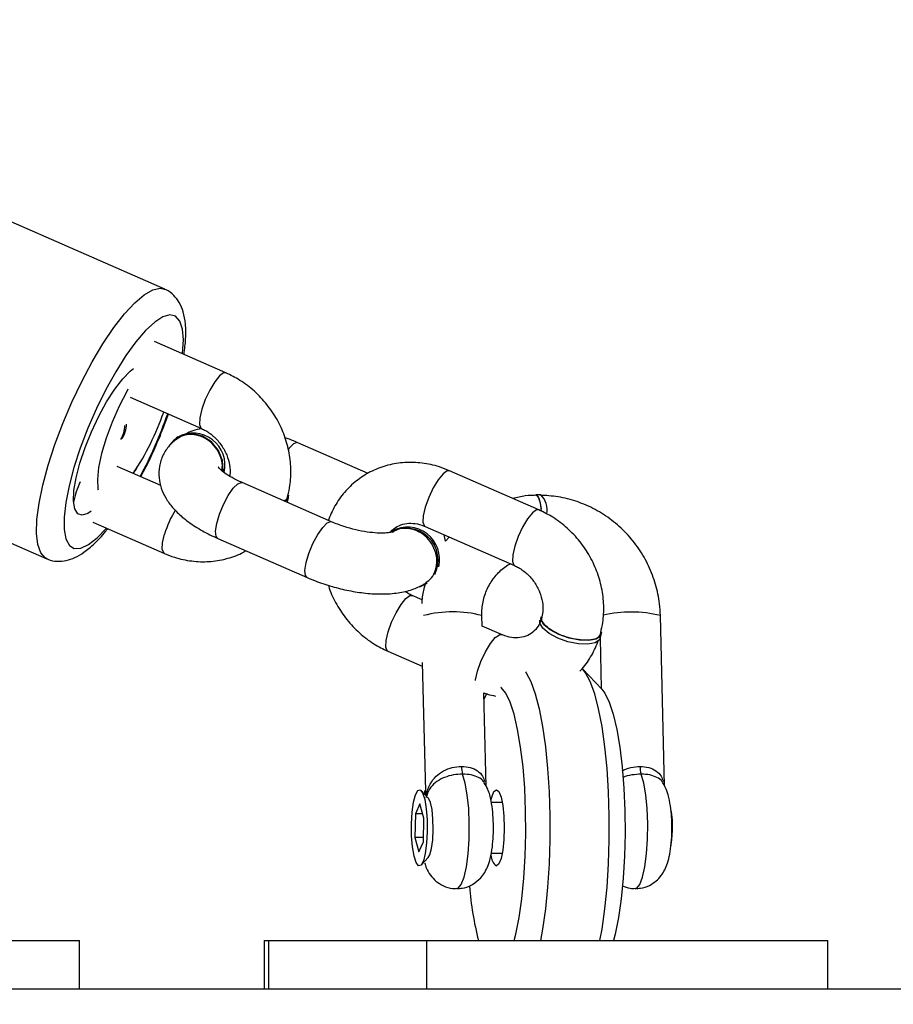
# Model space of a CAD drawing. Units: inches. Extents: x -490 to 1693, y -3645 to -2291.
# Drawn here: x 1164 to 1173, y -3091 to -3082 of the extents above; entities that cross this region are included whole.
import ezdxf

# ---------------------------------------------------------------- set-up
doc = ezdxf.new("R2010")
doc.units = ezdxf.units.IN
doc.header["$MEASUREMENT"] = 0
doc.layers.add('VP-EQ', color=7, linetype='Continuous', true_color=0x8a3492)
doc.styles.get("Standard").update_dxf_attribs({"font": 'arial.ttf'})
doc.dimstyles.get("Standard").update_dxf_attribs({"dimtxt": 14, "dimasz": 20, "dimexe": 20, "dimexo": 50, "dimgap": 20, "dimtad": 0, "dimdec": 0, "dimzin": 0, "dimdsep": 46, "dimtxsty": 'Standard', "dimcen": -0.09, "dimadec": 0, "dimazin": 0, "dimtfac": 1, "dimtdec": 4, "dimtofl": 0, "dimtmove": 0, "dimatfit": 3, "dimfxl": 70, "dimfxlon": 1, "dimtolj": 1, "dimtzin": 0, "dimarcsym": 0})

# ---------------------------------------------------------------- blocks, each defined once
blk = doc.blocks.new('*D1')
at = {"layer": 'Defpoints', "color": 0, "transparency": 16777216}
for p in [(1312.7136, -2348.8317), (30.5553, -3011.5632), (1312.7136, -3095.7908)]:
    blk.add_point(p, dxfattribs=at)
at = {"layer": 'VP-EQ', "color": 0, "lineweight": -2, "transparency": 16777216}
for p, q in [((30.5553, -2418.8317), (30.5553, -2328.8317)), ((1312.7136, -2418.8317), (1312.7136, -2328.8317)), ((50.5553, -2348.8317), (636.6432, -2348.8317)), ((1292.7136, -2348.8317), (717.1872, -2348.8317))]:
    blk.add_line(p, q, dxfattribs=at)
at = {"layer": 'VP-EQ', "color": 0, "transparency": 16777216}
for points in [[(50.5553, -2345.4984), (50.5553, -2352.165), (30.5553, -2348.8317)], [(1292.7136, -2352.165), (1292.7136, -2345.4984), (1312.7136, -2348.8317)]]:
    blk.add_solid(points, dxfattribs=at)
at = {"layer": 'VP-EQ', "color": 0, "transparency": 16777216, "insert": (676.9152, -2348.8317), "char_height": 14, "attachment_point": 5}
blk.add_mtext('\\A1;1285', dxfattribs=at)
blk = doc.blocks.new('*D2')
at = {"layer": 'Defpoints', "color": 0, "transparency": 16777216}
for p in [(628.1468, -2704.8193), (628.1468, -3440.3703), (1621.1136, -3440.3703)]:
    blk.add_point(p, dxfattribs=at)
at = {"layer": 'VP-EQ', "color": 0, "lineweight": -2, "transparency": 16777216}
for p, q in [((1551.1136, -2704.8193), (1641.1136, -2704.8193)), ((1621.1136, -2724.8193), (1621.1136, -3022.9485)), ((1621.1136, -3420.3703), (1621.1136, -3093.6785)), ((1551.1136, -3440.3703), (1641.1136, -3440.3703))]:
    blk.add_line(p, q, dxfattribs=at)
at = {"layer": 'VP-EQ', "color": 0, "transparency": 16777216}
for points in [[(1624.447, -2724.8193), (1617.7803, -2724.8193), (1621.1136, -2704.8193)], [(1617.7803, -3420.3703), (1624.447, -3420.3703), (1621.1136, -3440.3703)]]:
    blk.add_solid(points, dxfattribs=at)
at = {"layer": 'VP-EQ', "color": 0, "transparency": 16777216, "insert": (1621.1136, -3058.3135), "char_height": 14, "attachment_point": 5, "rotation": 90}
blk.add_mtext('\\A1;740', dxfattribs=at)
blk = doc.blocks.new('*D3')
at = {"layer": 'Defpoints', "color": 0, "transparency": 16777216}
for p in [(605.2468, -2504.8193), (605.2477, -3644.6703), (1673.3815, -3644.6703)]:
    blk.add_point(p, dxfattribs=at)
at = {"layer": 'VP-EQ', "color": 0, "lineweight": -2, "transparency": 16777216}
for p, q in [((1603.3815, -2504.8193), (1693.3815, -2504.8193)), ((1673.3815, -2524.8193), (1673.3815, -3018.3343)), ((1673.3815, -3624.6703), (1673.3815, -3098.7243)), ((1603.3815, -3644.6703), (1693.3815, -3644.6703))]:
    blk.add_line(p, q, dxfattribs=at)
at = {"layer": 'VP-EQ', "color": 0, "transparency": 16777216}
for points in [[(1676.7149, -2524.8193), (1670.0482, -2524.8193), (1673.3815, -2504.8193)], [(1670.0482, -3624.6703), (1676.7149, -3624.6703), (1673.3815, -3644.6703)]]:
    blk.add_solid(points, dxfattribs=at)
at = {"layer": 'VP-EQ', "color": 0, "transparency": 16777216, "insert": (1673.3815, -3058.5293), "char_height": 14, "attachment_point": 5, "rotation": 90}
blk.add_mtext('\\A1;1140', dxfattribs=at)
blk = doc.blocks.new('*D4')
at = {"layer": 'Defpoints', "color": 0, "transparency": 16777216}
for p in [(1462.7078, -2311.3727), (-171.8447, -3058.8132), (1462.7078, -3095.7908)]:
    blk.add_point(p, dxfattribs=at)
at = {"layer": 'VP-EQ', "color": 0, "lineweight": -2, "transparency": 16777216}
for p, q in [((-171.8447, -2381.3727), (-171.8447, -2291.3727)), ((1462.7078, -2381.3727), (1462.7078, -2291.3727)), ((-151.8447, -2311.3727), (636.0687, -2311.3727)), ((1442.7078, -2311.3727), (716.6127, -2311.3727))]:
    blk.add_line(p, q, dxfattribs=at)
at = {"layer": 'VP-EQ', "color": 0, "transparency": 16777216}
for points in [[(-151.8447, -2308.0394), (-151.8447, -2314.706), (-171.8447, -2311.3727)], [(1442.7078, -2314.706), (1442.7078, -2308.0394), (1462.7078, -2311.3727)]]:
    blk.add_solid(points, dxfattribs=at)
at = {"layer": 'VP-EQ', "color": 0, "transparency": 16777216, "insert": (676.3407, -2311.3727), "char_height": 14, "attachment_point": 5}
blk.add_mtext('\\A1;1635', dxfattribs=at)
blk = doc.blocks.new('WD1580')
at = {"color": 7, "linetype": 'Continuous', "lineweight": 25}
for p, q in [((33734.045, 17812.312), (33710.238, 17822.73)), ((33740.084, 17804.07), (33733.03, 17807.157)), ((33730.625, 17801.66), (33737.679, 17798.573)), ((33735.324, 17797.748), (33735.167, 17797.635)), ((33754.11, 17794.146), (33747.171, 17797.183)), ((33698.612, 17796.162), (33722.419, 17785.745)), ((33733.647, 17792.98), (33729.366, 17794.853)), ((33770.945, 17790.566), (33762.127, 17794.424)), ((33750.494, 17789.394), (33741.677, 17793.253)), ((33746.14, 17791.409), (33746.245, 17791.76)), ((33771.155, 17792.057), (33770.666, 17792.057)), ((33746.14, 17791.409), (33746.102, 17791.316)), ((33726.96, 17789.357), (33734.014, 17786.27)), ((33759.722, 17788.928), (33768.539, 17785.069)), ((33756.486, 17788.488), (33756.329, 17788.375)), ((33761.75, 17787.463), (33761.613, 17788.1)), ((33762.112, 17787.882), (33761.75, 17787.463)), ((33739.271, 17787.756), (33748.089, 17783.897)), ((33759.936, 17783.333), (33759.944, 17783.338)), ((33759.427, 17781.699), (33758.463, 17782.121)), ((33765.353, 17779.106), (33765.328, 17780.144)), ((33783.35, 17763.349), (33782.934, 17780.144)), ((33767.28, 17778.262), (33765.352, 17779.106)), ((33777.001, 17777.904), (33777.105, 17778.256)), ((33776.989, 17777.869), (33777.11, 17772.945)), ((33756.058, 17776.624), (33759.45, 17775.14)), ((33759.44, 17775.514), (33759.754, 17762.821)), ((33777.157, 17772.897), (33775.289, 17774.851)), ((33765.744, 17763.32), (33765.516, 17772.511)), ((33765.805, 17772.447), (33765.531, 17771.915)), ((33760.042, 17762.148), (33759.333, 17762.89)), ((33759.78, 17762.978), (33759.669, 17762.705)), ((33767.338, 17761.716), (33766.261, 17761.716)), ((33759.218, 17761.569), (33758.769, 17760.607)), ((33759.616, 17760.179), (33759.218, 17761.569)), ((33758.769, 17760.607), (33758.718, 17758.254)), ((33759.494, 17760.607), (33758.769, 17760.607)), ((33759.565, 17757.826), (33759.616, 17760.179)), ((33758.718, 17758.254), (33759.115, 17756.864)), ((33759.574, 17758.254), (33758.718, 17758.254)), ((33759.115, 17756.864), (33759.565, 17757.826)), ((33759.333, 17755.543), (33760.042, 17756.285)), ((33766.249, 17756.716), (33767.338, 17756.716)), ((33686.073, 17748.092), (33725.636, 17748.092)), ((33725.636, 17743.317), (33725.636, 17748.092)), ((33743.851, 17748.092), (33743.851, 17743.317)), ((33743.851, 17748.092), (33744.288, 17748.092)), ((33744.288, 17748.092), (33759.881, 17748.092)), ((33759.881, 17748.092), (33799.444, 17748.092)), ((33799.444, 17743.317), (33799.444, 17748.092)), ((33999.194, 17743.317), (33447.639, 17743.317))]:
    blk.add_line(p, q, dxfattribs=at)
at = {"color": 8, "linetype": 'Continuous', "lineweight": 25}
for p, q in [((33744.288, 17748.092), (33744.288, 17743.317)), ((33759.881, 17748.092), (33759.881, 17743.317))]:
    blk.add_line(p, q, dxfattribs=at)
at = {"color": 8, "linetype": 'Continuous', "lineweight": 25, "flags": 128}
for points in [[(33722.541, 17794.958), (33723.205, 17797.001), (33723.992, 17799.095), (33724.884, 17801.187), (33725.859, 17803.225), (33726.891, 17805.161), (33727.957, 17806.945), (33729.03, 17808.534), (33730.083, 17809.89), (33731.09, 17810.978), (33732.027, 17811.771), (33732.871, 17812.251), (33733.6, 17812.406), (33734.027, 17812.32)], [(33735.809, 17805.941), (33735.813, 17805.979), (33735.892, 17807.316), (33735.801, 17808.391), (33735.543, 17809.176), (33735.125, 17809.646), (33734.56, 17809.788), (33733.864, 17809.599), (33733.056, 17809.083), (33732.16, 17808.256), (33731.202, 17807.141), (33730.209, 17805.771), (33729.21, 17804.185), (33728.234, 17802.428), (33727.308, 17800.551), (33726.46, 17798.608), (33725.713, 17796.655), (33725.089, 17794.748)], [(33740.084, 17804.07), (33739.859, 17804.064), (33739.45, 17803.772), (33738.973, 17803.184), (33738.484, 17802.371), (33738.043, 17801.432), (33737.704, 17800.48)], [(33737.704, 17800.48), (33737.506, 17799.629), (33737.475, 17798.982), (33737.613, 17798.618), (33737.675, 17798.575)], [(33746.754, 17797.071), (33746.304, 17796.624), (33746.223, 17796.521)], [(33747.171, 17797.183), (33747.109, 17797.2), (33746.754, 17797.071)], [(33722.402, 17785.752), (33722.266, 17785.827), (33721.816, 17786.327), (33721.524, 17787.14), (33721.397, 17788.245), (33721.438, 17789.616), (33721.647, 17791.219), (33722.017, 17793.015), (33722.541, 17794.958)], [(33725.089, 17794.748), (33724.607, 17792.942), (33724.28, 17791.289), (33724.117, 17789.836), (33724.123, 17788.625), (33724.298, 17787.692), (33724.637, 17787.063), (33725.13, 17786.755), (33725.763, 17786.779), (33726.518, 17787.133), (33727.373, 17787.806), (33728.296, 17788.772)], [(33762.127, 17794.424), (33761.902, 17794.419), (33761.494, 17794.126), (33761.016, 17793.538), (33760.528, 17792.725), (33760.087, 17791.786), (33759.747, 17790.834)], [(33739.271, 17787.756), (33739.116, 17787.943), (33739.062, 17788.457), (33739.178, 17789.217), (33739.451, 17790.133), (33739.847, 17791.093), (33740.319, 17791.982), (33740.809, 17792.694), (33741.259, 17793.141)], [(33741.259, 17793.141), (33741.615, 17793.27), (33741.677, 17793.253)], [(33759.747, 17790.834), (33759.55, 17789.983), (33759.518, 17789.336), (33759.656, 17788.972), (33759.722, 17788.928)], [(33770.945, 17790.566), (33770.72, 17790.56), (33770.311, 17790.268), (33769.833, 17789.68), (33769.345, 17788.867), (33768.904, 17787.928), (33768.565, 17786.975)], [(33748.088, 17783.898), (33747.933, 17784.085), (33747.879, 17784.598), (33747.995, 17785.359), (33748.268, 17786.274), (33748.664, 17787.235), (33749.136, 17788.124), (33749.626, 17788.835), (33750.077, 17789.282)], [(33750.077, 17789.282), (33750.432, 17789.411), (33750.494, 17789.394)], [(33734.014, 17786.27), (33733.948, 17786.314), (33733.81, 17786.679), (33733.842, 17787.325), (33734.039, 17788.176)], [(33768.565, 17786.975), (33768.367, 17786.124), (33768.335, 17785.478), (33768.473, 17785.113), (33768.536, 17785.071)], [(33756.083, 17778.53), (33756.422, 17779.483), (33756.863, 17780.422), (33757.352, 17781.235), (33757.829, 17781.823), (33758.238, 17782.115), (33758.463, 17782.121)], [(33756.058, 17776.624), (33755.991, 17776.668), (33755.854, 17777.033), (33755.885, 17777.679), (33756.083, 17778.53)], [(33764.9, 17774.672), (33765.24, 17775.624), (33765.68, 17776.564), (33766.169, 17777.376), (33766.646, 17777.964), (33767.055, 17778.257), (33767.284, 17778.261)], [(33764.692, 17773.748), (33764.703, 17773.821), (33764.9, 17774.672)], [(33762.846, 17753.216), (33762.992, 17753.258), (33763.297, 17753.626), (33763.574, 17754.351), (33763.804, 17755.386), (33763.973, 17756.666), (33764.07, 17758.109), (33764.089, 17759.622), (33764.028, 17761.109), (33763.892, 17762.476), (33763.688, 17763.634), (33763.431, 17764.511)], [(33780.452, 17753.216), (33780.598, 17753.258), (33780.904, 17753.626), (33781.181, 17754.351), (33781.411, 17755.386), (33781.58, 17756.666), (33781.677, 17758.109), (33781.696, 17759.622), (33781.635, 17761.109), (33781.498, 17762.476), (33781.295, 17763.634), (33781.038, 17764.511)]]:
    blk.add_lwpolyline(points, dxfattribs=at)
at = {"color": 7, "linetype": 'Continuous', "lineweight": 25, "flags": 128}
for points in [[(33726.791, 17790.434), (33726.466, 17790.219), (33725.897, 17790.035), (33725.459, 17790.181), (33725.172, 17790.653), (33725.048, 17791.428), (33725.094, 17792.472), (33725.307, 17793.738), (33725.678, 17795.169), (33726.19, 17796.701), (33726.819, 17798.264), (33727.539, 17799.79), (33728.316, 17801.209), (33729.115, 17802.458), (33729.901, 17803.48), (33730.638, 17804.23), (33730.978, 17804.492)], [(33730.422, 17802.462), (33730.333, 17802.303), (33729.562, 17800.799), (33728.866, 17799.216), (33728.278, 17797.626), (33727.825, 17796.106), (33727.529, 17794.726), (33727.403, 17793.55), (33727.453, 17792.634), (33727.47, 17792.55)], [(33739.797, 17794.356), (33739.803, 17794.409), (33739.743, 17795.44), (33739.349, 17796.432), (33738.668, 17797.265), (33737.782, 17797.838), (33736.798, 17798.083), (33735.835, 17797.97), (33735.009, 17797.512), (33734.517, 17796.938)], [(33746.253, 17792.027), (33746.177, 17791.618), (33745.922, 17791.395)], [(33771.225, 17790.427), (33771.098, 17791.234), (33770.914, 17791.811), (33770.701, 17792.052), (33770.666, 17792.057)], [(33759.135, 17782.96), (33759.268, 17782.998), (33759.936, 17783.333)], [(33777.001, 17777.904), (33776.933, 17777.762), (33776.51, 17777.46), (33775.789, 17777.318), (33774.855, 17777.354), (33773.821, 17777.562), (33772.813, 17777.919), (33771.951, 17778.381), (33771.341, 17778.891), (33771.054, 17779.39), (33771.059, 17779.674)], [(33777.114, 17778.523), (33777.037, 17778.114), (33776.615, 17777.812), (33775.893, 17777.67), (33774.959, 17777.705), (33773.926, 17777.914), (33772.918, 17778.27), (33772.056, 17778.732), (33771.445, 17779.243), (33771.159, 17779.741), (33771.163, 17780.026)], [(33769.636, 17774.589), (33769.694, 17774.506), (33770.156, 17773.632), (33770.587, 17772.436), (33770.976, 17770.945), (33771.314, 17769.192), (33771.594, 17767.216), (33771.81, 17765.062), (33771.956, 17762.777), (33772.03, 17760.412), (33772.03, 17758.021), (33771.956, 17755.656), (33771.81, 17753.371), (33771.594, 17751.216), (33771.314, 17749.241), (33771.104, 17748.092)], [(33776.973, 17748.092), (33777.183, 17749.241), (33777.463, 17751.216), (33777.679, 17753.371), (33777.825, 17755.656), (33777.899, 17758.021), (33777.899, 17760.412), (33777.825, 17762.777), (33777.679, 17765.062), (33777.463, 17767.216), (33777.183, 17769.192), (33776.845, 17770.945), (33776.456, 17772.436), (33776.025, 17773.632), (33775.563, 17774.506), (33775.289, 17774.851)], [(33768.524, 17748.092), (33768.687, 17748.737), (33769.012, 17750.362), (33769.278, 17752.216), (33769.478, 17754.252), (33769.609, 17756.416), (33769.665, 17758.653), (33769.646, 17760.904), (33769.553, 17763.112), (33769.387, 17765.218), (33769.152, 17767.169), (33768.856, 17768.915), (33768.505, 17770.409), (33768.11, 17771.613), (33767.679, 17772.496), (33767.224, 17773.035), (33767.195, 17773.057)], [(33777.157, 17772.897), (33777.46, 17772.496), (33777.891, 17771.613), (33778.287, 17770.409), (33778.638, 17768.915), (33778.934, 17767.169), (33779.168, 17765.218), (33779.334, 17763.112), (33779.428, 17760.904), (33779.447, 17758.653), (33779.39, 17756.416), (33779.26, 17754.252), (33779.059, 17752.216), (33778.793, 17750.362), (33778.469, 17748.737), (33778.306, 17748.092)], [(33758.39, 17759.609), (33758.453, 17760.745), (33758.586, 17761.732), (33758.776, 17762.472), (33759.004, 17762.894), (33759.249, 17762.955), (33759.485, 17762.651), (33759.69, 17762.011), (33759.844, 17761.096), (33759.931, 17759.998), (33759.944, 17758.824), (33759.881, 17757.688), (33759.748, 17756.701), (33759.558, 17755.961), (33759.329, 17755.539), (33759.085, 17755.478), (33758.849, 17755.782), (33758.644, 17756.422), (33758.49, 17757.336), (33758.402, 17758.435), (33758.39, 17759.609)], [(33766.22, 17761.934), (33766.299, 17762.25), (33766.516, 17762.783), (33766.757, 17762.966), (33766.998, 17762.783), (33767.215, 17762.25), (33767.388, 17761.421), (33767.498, 17760.375), (33767.537, 17759.216), (33767.498, 17758.058), (33767.388, 17757.012), (33767.215, 17756.183), (33766.998, 17755.65), (33766.757, 17755.466), (33766.757, 17755.466)], [(33760.042, 17756.285), (33760.191, 17756.538), (33760.364, 17757.162), (33760.483, 17758.034), (33760.533, 17759.048), (33760.507, 17760.083), (33760.409, 17761.013), (33760.252, 17761.726), (33760.052, 17762.137), (33760.042, 17762.148)], [(33783.962, 17757.333), (33784.077, 17758.024), (33784.138, 17758.955)]]:
    blk.add_lwpolyline(points, dxfattribs=at)
at = {"color": 7, "linetype": 'Continuous', "lineweight": 25}
for centre, radius, start, end in [((33708.541, 17809.023), 26.888, 326.44494, 340.86267), ((33708.729, 17808.93), 26.68, 326.38844, 340.91917), ((33727.387, 17798.954), 2.735, 328.23122, 358.59546), ((33727.547, 17799.066), 2.731, 327.43534, 358.60045), ((33736.826, 17794.956), 3.17, 347.24943, 118.28561), ((33769.501, 17790.51), 2.264, 351.27184, 43.07247), ((33757.988, 17785.696), 3.17, 346.29239, 118.29432), ((33757.853, 17785.608), 3.159, 333.18609, 118.85481), ((33765.89, 17765.25), 2.567, 179.44011, 196.73439), ((33783.497, 17765.25), 2.568, 179.4455, 196.73775), ((33775.332, 17759.32), 8.813, 357.6293, 11.41464), ((33767.661, 17756.598), 1.449, 182.99486, 231.36881), ((33796.535, 17756.055), 32.535, 184.59646, 194.16757)]:
    blk.add_arc(centre, radius, start, end, dxfattribs=at)
at = {"color": 8, "linetype": 'Continuous', "lineweight": 25}
for centre, radius, start, end in [((33691.819, 17814.962), 45.065, 332.07708, 340.65517), ((33734.16, 17789.427), 9.308, 155.26819, 168.09714), ((33744.025, 17785.162), 10.431, 148.85207, 163.20059), ((33762.458, 17769.106), 11.404, 75.42807, 104.59988), ((33780.06, 17768.291), 12.196, 76.36983, 103.1495)]:
    blk.add_arc(centre, radius, start, end, dxfattribs=at)
at = {"color": 7, "linetype": 'Continuous', "lineweight": 25}
for points, knots in [([(33735.951, 17805.879), (33736.017, 17806.404), (33736.15, 17807.481), (33736.128, 17808.862), (33735.929, 17810.023), (33735.545, 17810.978), (33734.974, 17811.714), (33734.421, 17812.184), (33734.058, 17812.286), (33733.989, 17812.306)], [0, 0, 0, 0, 0.189843, 0.389461, 0.574339, 0.719483, 0.848281, 0.971027, 1, 1, 1, 1]), ([(33746.125, 17791.711), (33746.21, 17792.054), (33746.431, 17792.941), (33746.534, 17794.439), (33746.369, 17796.164), (33745.908, 17797.865), (33745.165, 17799.488), (33744.161, 17800.981), (33742.923, 17802.288), (33741.553, 17803.347), (33740.553, 17803.839), (33740.084, 17804.07)], [0, 0, 0, 0, 0.072705, 0.188149, 0.304224, 0.421183, 0.53888, 0.657152, 0.775861, 0.894837, 1, 1, 1, 1]), ([(33731.7, 17793.832), (33731.879, 17794.166), (33732.372, 17795.092), (33733.114, 17796.709), (33733.851, 17798.451), (33734.241, 17799.545), (33734.405, 17800.006)], [0, 0, 0, 0, 0.1719005, 0.4758393, 0.7793294, 1, 1, 1, 1]), ([(33737.681, 17798.572), (33737.382, 17798.518), (33736.832, 17798.416), (33736.346, 17798.17), (33736.124, 17798.057)], [0, 0, 0, 0, 0.54258, 1, 1, 1, 1]), ([(33737.679, 17798.573), (33737.811, 17798.511), (33738.245, 17798.304), (33738.95, 17797.782), (33739.675, 17796.95), (33740.199, 17795.981), (33740.468, 17794.974), (33740.523, 17794.257), (33740.46, 17793.931), (33740.452, 17793.89)], [0, 0, 0, 0, 0.079086, 0.259775, 0.43933, 0.617671, 0.79552, 0.973957, 1, 1, 1, 1]), ([(33735.23, 17797.556), (33734.975, 17797.342), (33734.449, 17796.902), (33733.835, 17795.972), (33733.475, 17794.878), (33733.438, 17793.739), (33733.673, 17792.68), (33734.136, 17791.693), (33734.828, 17790.744), (33735.786, 17789.809), (33737.019, 17788.913), (33738.23, 17788.229), (33739.016, 17787.872), (33739.271, 17787.756)], [0, 0, 0, 0, 0.0790555, 0.1626116, 0.2543009, 0.339765, 0.422617, 0.5081678, 0.6018503, 0.7084953, 0.8263166, 0.9434842, 1, 1, 1, 1]), ([(33739.676, 17794.427), (33739.702, 17794.589), (33739.778, 17795.061), (33739.561, 17795.894), (33739.07, 17796.783), (33738.327, 17797.488), (33737.433, 17797.927), (33736.495, 17798.037), (33735.696, 17797.883), (33735.323, 17797.583), (33735.18, 17797.468)], [0, 0, 0, 0, 0.072765, 0.212704, 0.35279, 0.492993, 0.633227, 0.773441, 0.913591, 1, 1, 1, 1]), ([(33747.171, 17797.183), (33746.898, 17797.302), (33746.49, 17797.48), (33746.055, 17797.62), (33745.912, 17797.667)], [0, 0, 0, 0, 0.668666, 1, 1, 1, 1]), ([(33741.677, 17793.253), (33741.496, 17793.335), (33740.976, 17793.571), (33740.277, 17793.968), (33739.696, 17794.395), (33739.381, 17794.673), (33739.324, 17794.814), (33739.324, 17794.777), (33739.324, 17794.777)], [0, 0, 0, 0, 0.1354, 0.389685, 0.608467, 0.810063, 0.999949, 1, 1, 1, 1]), ([(33762.127, 17794.424), (33761.798, 17794.556), (33760.926, 17794.906), (33759.442, 17795.221), (33757.725, 17795.28), (33756.053, 17795.013), (33754.488, 17794.44), (33753.082, 17793.582), (33751.873, 17792.475), (33750.906, 17791.155), (33750.388, 17790.111), (33750.193, 17789.527), (33750.172, 17789.465)], [0, 0, 0, 0, 0.071073, 0.188173, 0.30495, 0.42071, 0.535302, 0.64882, 0.761593, 0.874003, 0.986516, 1, 1, 1, 1]), ([(33746.133, 17791.805), (33746.1, 17791.688), (33746.059, 17791.539), (33745.849, 17791.463), (33745.805, 17791.446)], [0, 0, 0, 0, 0.78673, 1, 1, 1, 1]), ([(33770.775, 17792.006), (33770.386, 17791.994), (33769.575, 17791.97), (33768.786, 17791.786), (33768.375, 17791.69)], [0, 0, 0, 0, 0.478665, 1, 1, 1, 1]), ([(33770.664, 17791.999), (33770.666, 17792.001), (33770.736, 17792.059), (33770.879, 17791.856), (33771.063, 17791.415), (33771.144, 17790.901), (33771.183, 17790.656)], [0, 0, 0, 0, 0.00921, 0.350573, 0.691985, 1, 1, 1, 1]), ([(33782.934, 17780.144), (33782.913, 17780.532), (33782.858, 17781.567), (33782.508, 17783.226), (33781.822, 17785.057), (33780.848, 17786.757), (33779.617, 17788.282), (33778.161, 17789.591), (33776.518, 17790.648), (33774.732, 17791.42), (33772.89, 17791.902), (33771.647, 17791.972), (33771.047, 17792.006)], [0, 0, 0, 0, 0.062948, 0.167606, 0.272416, 0.377334, 0.482325, 0.587335, 0.692324, 0.797246, 0.902062, 1, 1, 1, 1]), ([(33776.986, 17778.207), (33777.071, 17778.549), (33777.292, 17779.436), (33777.394, 17780.935), (33777.23, 17782.66), (33776.769, 17784.361), (33776.026, 17785.983), (33775.022, 17787.477), (33773.784, 17788.784), (33772.414, 17789.843), (33771.414, 17790.335), (33770.945, 17790.566)], [0, 0, 0, 0, 0.072705, 0.188149, 0.304224, 0.421184, 0.538881, 0.657153, 0.775861, 0.894841, 1, 1, 1, 1]), ([(33756.554, 17788.407), (33756.536, 17788.399), (33756.497, 17788.381), (33756.09, 17788.295), (33755.435, 17788.257), (33754.537, 17788.301), (33753.459, 17788.458), (33752.284, 17788.738), (33751.271, 17789.068), (33750.699, 17789.308), (33750.494, 17789.394)], [0, 0, 0, 0, 0.100172, 0.213404, 0.33666, 0.471008, 0.614259, 0.763234, 0.914856, 1, 1, 1, 1]), ([(33756.334, 17788.368), (33756.343, 17788.383), (33756.504, 17788.64), (33756.955, 17788.928), (33757.675, 17789.223), (33758.514, 17789.27), (33759.216, 17789.133), (33759.616, 17788.971), (33759.722, 17788.928)], [0, 0, 0, 0, 0.015445, 0.260544, 0.498845, 0.717464, 0.924738, 1, 1, 1, 1]), ([(33722.384, 17785.783), (33722.431, 17785.754), (33722.748, 17785.56), (33723.456, 17785.469), (33724.36, 17785.539), (33725.237, 17785.854), (33726.145, 17786.39), (33727.135, 17787.237), (33727.913, 17788.035), (33728.355, 17788.618), (33728.429, 17788.714)], [0, 0, 0, 0, 0.021882, 0.150363, 0.275265, 0.408682, 0.564798, 0.754364, 0.959419, 1, 1, 1, 1]), ([(33759.793, 17783.387), (33759.99, 17783.533), (33760.426, 17783.856), (33760.813, 17784.648), (33760.942, 17785.594), (33760.748, 17786.578), (33760.26, 17787.478), (33759.533, 17788.195), (33758.644, 17788.653), (33757.708, 17788.778), (33756.96, 17788.664), (33756.624, 17788.414), (33756.526, 17788.341)], [0, 0, 0, 0, 0.089623, 0.197783, 0.305934, 0.414086, 0.522243, 0.630427, 0.738635, 0.846887, 0.955174, 1, 1, 1, 1]), ([(33734.014, 17786.27), (33734.344, 17786.138), (33735.216, 17785.789), (33736.699, 17785.475), (33738.418, 17785.411), (33740.08, 17785.694), (33741.304, 17786.085), (33741.9, 17786.464), (33742.032, 17786.548)], [0, 0, 0, 0, 0.125212, 0.331509, 0.537232, 0.741168, 0.943047, 1, 1, 1, 1]), ([(33765.329, 17780.088), (33765.328, 17780.284), (33765.325, 17780.929), (33765.525, 17782.005), (33766.042, 17783.234), (33766.836, 17784.281), (33767.561, 17784.964), (33768.051, 17785.196), (33768.147, 17785.241)], [0, 0, 0, 0, 0.092193, 0.304034, 0.516955, 0.731402, 0.947512, 1, 1, 1, 1]), ([(33768.539, 17785.069), (33768.672, 17785.006), (33769.106, 17784.8), (33769.811, 17784.278), (33770.536, 17783.445), (33771.057, 17782.477), (33771.336, 17781.466), (33771.376, 17780.562), (33771.265, 17780.069), (33771.217, 17779.855)], [0, 0, 0, 0, 0.071239, 0.234017, 0.395772, 0.556432, 0.716654, 0.877402, 1, 1, 1, 1]), ([(33748.089, 17783.897), (33748.364, 17783.782), (33749.157, 17783.448), (33750.542, 17782.989), (33752.217, 17782.579), (33753.888, 17782.324), (33755.525, 17782.239), (33757.061, 17782.345), (33758.413, 17782.659), (33759.332, 17783.058), (33759.779, 17783.351), (33759.882, 17783.418)], [0, 0, 0, 0, 0.0680644, 0.1961932, 0.3241295, 0.4530266, 0.5845899, 0.7215396, 0.8522175, 0.966093, 1, 1, 1, 1]), ([(33750.203, 17783.127), (33750.227, 17783.034), (33750.399, 17782.371), (33750.993, 17781.211), (33751.976, 17779.713), (33753.219, 17778.406), (33754.588, 17777.347), (33755.588, 17776.855), (33756.058, 17776.624)], [0, 0, 0, 0, 0.032282, 0.22905, 0.426781, 0.625241, 0.824153, 1, 1, 1, 1]), ([(33759.732, 17783.253), (33759.614, 17782.837), (33759.437, 17782.209), (33759.412, 17781.557), (33759.403, 17781.337)], [0, 0, 0, 0, 0.663171, 1, 1, 1, 1]), ([(33758.463, 17782.121), (33758.329, 17782.18), (33758.084, 17782.289), (33757.857, 17782.468), (33757.754, 17782.549)], [0, 0, 0, 0, 0.543716, 1, 1, 1, 1]), ([(33771.134, 17779.622), (33771.114, 17779.566), (33770.994, 17779.232), (33770.65, 17778.733), (33770.059, 17778.247), (33769.324, 17777.97), (33768.489, 17777.919), (33767.786, 17778.057), (33767.387, 17778.219), (33767.28, 17778.262)], [0, 0, 0, 0, 0.036943, 0.220513, 0.414569, 0.603248, 0.77633, 0.940437, 1, 1, 1, 1]), ([(33776.994, 17778.301), (33776.945, 17778.191), (33776.84, 17777.958), (33776.298, 17777.751), (33775.521, 17777.683), (33774.579, 17777.782), (33773.588, 17778.034), (33772.66, 17778.41), (33771.891, 17778.871), (33771.396, 17779.356), (33771.186, 17779.744), (33771.266, 17779.918), (33771.289, 17779.968)], [0, 0, 0, 0, 0.094855, 0.202473, 0.310094, 0.417723, 0.525375, 0.63306, 0.740781, 0.848537, 0.956291, 1, 1, 1, 1]), ([(33774.982, 17774.653), (33775.018, 17774.686), (33775.456, 17775.081), (33776.081, 17776.051), (33776.613, 17777.075), (33776.807, 17777.655), (33776.826, 17777.714)], [0, 0, 0, 0, 0.041245, 0.494915, 0.948981, 1, 1, 1, 1]), ([(33765.516, 17772.525), (33765.633, 17772.478), (33766.012, 17772.326), (33766.411, 17772.259), (33766.687, 17772.212)], [0, 0, 0, 0, 0.309008, 1, 1, 1, 1]), ([(33759.836, 17762.195), (33759.837, 17762.199), (33759.848, 17762.287), (33759.916, 17762.757), (33760.153, 17763.498), (33760.746, 17764.298), (33761.511, 17764.852), (33762.398, 17765.207), (33763.016, 17765.253), (33763.323, 17765.275)], [0, 0, 0, 0, 0.002259, 0.054629, 0.292508, 0.493784, 0.670728, 0.836748, 1, 1, 1, 1]), ([(33763.431, 17764.511), (33763.125, 17764.494), (33762.511, 17764.461), (33761.616, 17764.199), (33760.834, 17763.789), (33760.209, 17763.192), (33759.943, 17762.633), (33759.852, 17762.268), (33759.837, 17762.198), (33759.836, 17762.195)], [0, 0, 0, 0, 0.166382, 0.333858, 0.509852, 0.708162, 0.944563, 0.997689, 1, 1, 1, 1]), ([(33764.408, 17753.634), (33764.694, 17753.836), (33765.173, 17754.174), (33765.639, 17754.833), (33765.949, 17755.47), (33766.197, 17756.275), (33766.367, 17757.253), (33766.464, 17758.434), (33766.477, 17759.617), (33766.41, 17760.8), (33766.24, 17761.948), (33766.026, 17762.866), (33765.685, 17763.444), (33765.563, 17763.65)], [0, 0, 0, 0, 0.090724, 0.151824, 0.218631, 0.297558, 0.41155, 0.50734, 0.607166, 0.706418, 0.809901, 0.932056, 1, 1, 1, 1]), ([(33784.069, 17759.645), (33784.062, 17759.847), (33784.041, 17760.446), (33783.942, 17761.427), (33783.741, 17762.385), (33783.505, 17763.123), (33783.26, 17763.509), (33783.17, 17763.65)], [0, 0, 0, 0, 0.13172, 0.390062, 0.672409, 0.880204, 1, 1, 1, 1]), ([(33780.452, 17753.252), (33780.63, 17753.247), (33781.114, 17753.233), (33781.834, 17753.502), (33782.517, 17753.948), (33783.025, 17754.496), (33783.395, 17755.104), (33783.671, 17755.799), (33783.876, 17756.632), (33784.02, 17757.686), (33784.08, 17758.739), (33784.072, 17759.399), (33784.069, 17759.645)], [0, 0, 0, 0, 0.060647, 0.164774, 0.25674, 0.342736, 0.428257, 0.521997, 0.643263, 0.778267, 0.917262, 1, 1, 1, 1]), ([(33759.682, 17755.738), (33759.732, 17755.578), (33759.858, 17755.172), (33760.219, 17754.557), (33760.791, 17753.927), (33761.534, 17753.465), (33762.258, 17753.217), (33762.707, 17753.244), (33762.846, 17753.252)], [0, 0, 0, 0, 0.1307787, 0.3314147, 0.5117051, 0.7057541, 0.9091945, 1, 1, 1, 1]), ([(33762.846, 17753.252), (33763.021, 17753.247), (33763.518, 17753.232), (33764.043, 17753.433), (33764.365, 17753.61), (33764.408, 17753.634)], [0, 0, 0, 0, 0.3195168, 0.9083808, 1, 1, 1, 1]), ([(33779.162, 17753.506), (33779.423, 17753.397), (33779.838, 17753.223), (33780.287, 17753.244), (33780.453, 17753.252)], [0, 0, 0, 0, 0.628621, 1, 1, 1, 1])]:
    blk.add_open_spline(points, degree=3, knots=knots, dxfattribs=at)
at = {"color": 8, "linetype": 'Continuous', "lineweight": 25}
for points, knots in [([(33763.323, 17765.275), (33763.619, 17765.253), (33764.216, 17765.208), (33764.935, 17764.849), (33765.426, 17764.371), (33765.552, 17763.953), (33765.607, 17763.769)], [0, 0, 0, 0, 0.253406, 0.511122, 0.785776, 1, 1, 1, 1]), ([(33779.168, 17764.835), (33779.446, 17764.962), (33779.999, 17765.214), (33780.621, 17765.255), (33780.929, 17765.275)], [0, 0, 0, 0, 0.50329, 1, 1, 1, 1]), ([(33780.929, 17765.275), (33781.225, 17765.253), (33781.822, 17765.208), (33782.542, 17764.849), (33783.033, 17764.372), (33783.158, 17763.953), (33783.213, 17763.77)], [0, 0, 0, 0, 0.2534871, 0.511257, 0.7859909, 1, 1, 1, 1]), ([(33765.555, 17763.646), (33765.535, 17763.694), (33765.443, 17763.916), (33765.022, 17764.194), (33764.32, 17764.462), (33763.727, 17764.495), (33763.431, 17764.511)], [0, 0, 0, 0, 0.08763, 0.402551, 0.702252, 1, 1, 1, 1]), ([(33781.038, 17764.511), (33780.735, 17764.492), (33780.129, 17764.453), (33779.493, 17764.305), (33779.245, 17764.174), (33779.237, 17764.17)], [0, 0, 0, 0, 0.4894566, 0.9821343, 1, 1, 1, 1]), ([(33783.162, 17763.645), (33783.142, 17763.694), (33783.05, 17763.916), (33782.629, 17764.194), (33781.927, 17764.462), (33781.334, 17764.495), (33781.038, 17764.511)], [0, 0, 0, 0, 0.087856, 0.40272, 0.702325, 1, 1, 1, 1]), ([(33759.78, 17762.422), (33759.726, 17762.595), (33759.661, 17762.802), (33759.772, 17762.949), (33759.791, 17762.973)], [0, 0, 0, 0, 0.833408, 1, 1, 1, 1]), ([(33759.79, 17762.822), (33759.78, 17762.693), (33759.771, 17762.561), (33759.798, 17762.406), (33759.799, 17762.403)], [0, 0, 0, 0, 0.976175, 1, 1, 1, 1])]:
    blk.add_open_spline(points, degree=3, knots=knots, dxfattribs=at)
blk = doc.blocks.new('WD1580 2D_')
at = {"xscale": 0.1, "yscale": 0.1, "zscale": 0.1}
blk.add_blockref('WD1580', (-2207.952, -4865.6224), dxfattribs=at)

msp = doc.modelspace()

# ---------------------------------------------------------------- block references
at = {"layer": 'VP-EQ', "color": 0}
msp.add_blockref('WD1580 2D_', (0, 0), dxfattribs=at)

# ---------------------------------------------------------------- dimensions: what is measured, and where the dimension line sits
dim = msp.add_linear_dim(base=(1462.7078, -2311.3727), p1=(-171.8447, -3058.8132), p2=(1462.7078, -3095.7908), dimstyle='Standard', override={"dimdec": 0}, dxfattribs=at)
dim.commit()
dim.dimension.update_dxf_attribs({"geometry": '*D4', "text_midpoint": (676.3407, -2311.3727), "dimtype": 160})
dim = msp.add_linear_dim(base=(1312.7136, -2348.8317), p1=(30.5553, -3011.5632), p2=(1312.7136, -3095.7908), text='1285', dimstyle='Standard', dxfattribs=at)
dim.commit()
dim.dimension.update_dxf_attribs({"geometry": '*D1', "text_midpoint": (676.9152, -2348.8317), "dimtype": 160})
dim = msp.add_linear_dim(base=(1673.3815, -3644.6703), p1=(605.2468, -2504.8193), p2=(605.2477, -3644.6703), angle=90, dimstyle='Standard', override={"dimdec": 0}, dxfattribs=at)
dim.commit()
dim.dimension.update_dxf_attribs({"geometry": '*D3', "text_midpoint": (1673.3815, -3058.5293), "dimtype": 160})
dim = msp.add_linear_dim(base=(1621.1136, -3440.3703), p1=(628.1468, -2704.8193), p2=(628.1468, -3440.3703), angle=90, text='740', dimstyle='Standard', dxfattribs=at)
dim.commit()
dim.dimension.update_dxf_attribs({"geometry": '*D2', "text_midpoint": (1621.1136, -3058.3135), "dimtype": 160})

doc.saveas('drawing.dxf')
